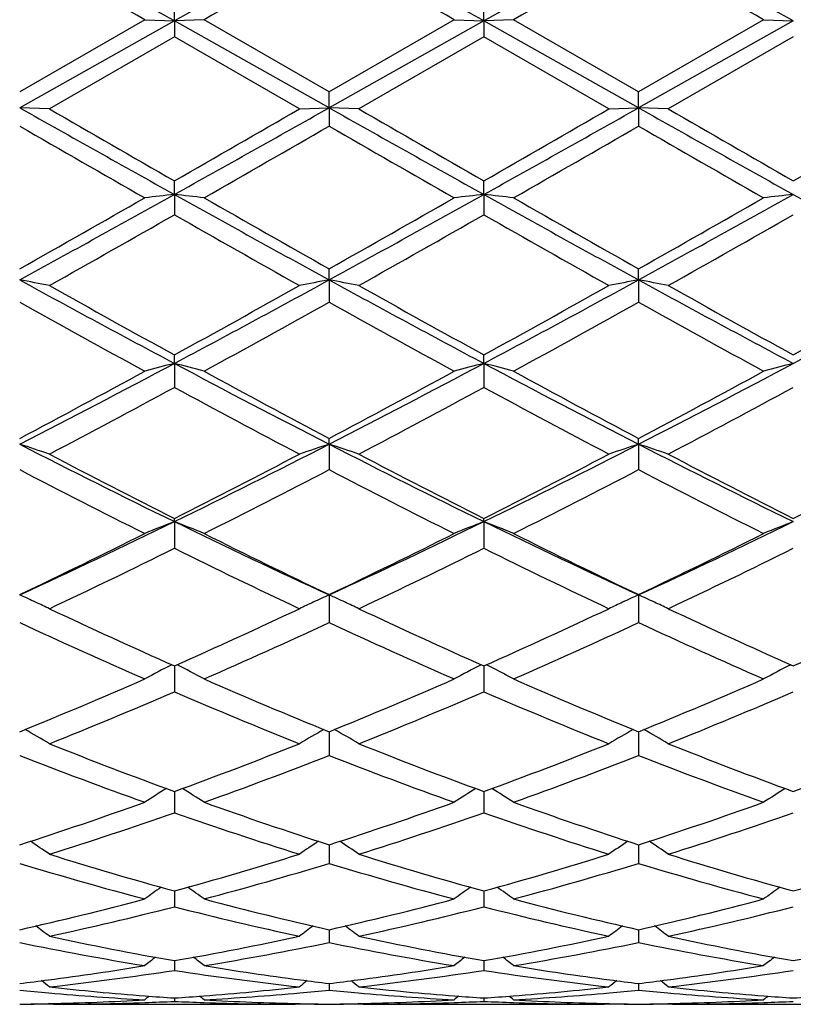
# Model space of a CAD drawing. Units: inches. Extents: x 0 to 22.1, y 2.7 to 12.3.
# Drawn here: x 12.6 to 12.9, y 10.8 to 11.1 of the extents above; entities that cross this region are included whole.
import ezdxf

# ---------------------------------------------------------------- set-up
doc = ezdxf.new("R2010")
doc.units = ezdxf.units.IN
doc.header["$LTSCALE"] = 1.21
doc.header["$MEASUREMENT"] = 0
doc.layers.get('0').update_dxf_attribs({"linetype": 'CONTINUOUS'})

msp = doc.modelspace()

# ---------------------------------------------------------------- linework, layer by layer
at = {"color": 7, "linetype": 'CONTINUOUS'}
for p, q in [((12.6522290728, 11.091078686), (12.6522289583, 11.0972129038)), ((12.7560240238, 11.0910786972), (12.7560238217, 11.0972127099)), ((12.6422648057, 11.0914695379), (12.600331692, 11.0672665313)), ((12.6422648057, 11.0914695379), (12.6522290728, 11.091078686)), ((12.6621939743, 11.0914695379), (12.6522290728, 11.091078686)), ((12.7041260394, 11.0672668099), (12.6621939744, 11.0914695379)), ((12.7460600678, 11.0914695378), (12.7041260394, 11.0672668099)), ((12.7460600676, 11.0914695379), (12.7560240238, 11.0910786972)), ((12.765989117, 11.0914695379), (12.7560240238, 11.0910786972)), ((12.8079213195, 11.0672680206), (12.7659891172, 11.0914695379)), ((12.8498548602, 11.0914695379), (12.8079213195, 11.0672680206)), ((12.8498548601, 11.0914695379), (12.8598183383, 11.0910787398)), ((12.6522290728, 11.091078686), (12.6003315368, 11.0618878184)), ((12.6522290728, 11.091078686), (12.6522289583, 11.0857210394)), ((12.7041259103, 11.061887836), (12.6522290728, 11.091078686)), ((12.7560240238, 11.0910786972), (12.7041259103, 11.061887836)), ((12.7560240238, 11.0910786972), (12.7560238217, 11.0857212337)), ((12.8079212299, 11.0618879128), (12.7560240238, 11.0910786972)), ((12.8598183383, 11.0910787398), (12.8079212299, 11.0618879128)), ((12.6522289583, 11.0857210394), (12.6102951012, 11.0615179184)), ((12.6941611873, 11.0615179184), (12.6522289583, 11.0857210394)), ((12.7560238219, 11.0857212336), (12.7140899259, 11.0615179183)), ((12.7979546862, 11.0615179183), (12.7560238219, 11.0857212336)), ((12.8598183385, 11.0857218319), (12.8178872483, 11.0615179182)), ((12.7041259103, 11.061887836), (12.7041260394, 11.0672668099)), ((12.8079212299, 11.0618879128), (12.8079213195, 11.0672680206)), ((12.6102951014, 11.0615179183), (12.6003315368, 11.0618878184)), ((12.6941611874, 11.0615179183), (12.7041259103, 11.061887836)), ((12.7041259103, 11.061887836), (12.7041260394, 11.0557738843)), ((12.714089926, 11.0615179183), (12.7041259103, 11.061887836)), ((12.7979546861, 11.0615179183), (12.8079212299, 11.0618879128)), ((12.8178872482, 11.0615179183), (12.8079212299, 11.0618879128)), ((12.8079212299, 11.0618879128), (12.8079213195, 11.0557726756)), ((12.6522290728, 11.0328253375), (12.6522289583, 11.0374007831)), ((12.7560240238, 11.0328253051), (12.7560238217, 11.0374005902)), ((12.6522290728, 11.0328253375), (12.6522289583, 11.0260099664)), ((12.7560240238, 11.0328253051), (12.7560238217, 11.0260101583)), ((12.7041259103, 11.004153857), (12.7041260394, 11.0078841081)), ((12.8079212299, 11.0041542462), (12.8079213195, 11.0078852906)), ((12.7041259103, 11.004153857), (12.7041260394, 10.9966991173)), ((12.8079212299, 11.0041542462), (12.8079213195, 10.9966979452)), ((12.6522290728, 10.9761327957), (12.6522289583, 10.9789843752)), ((12.7560240238, 10.976132721), (12.7560238217, 10.9789841904)), ((12.6522290728, 10.9761327957), (12.6522289583, 10.9681056163)), ((12.7560240238, 10.976132721), (12.7560238217, 10.9681057988)), ((12.7041259103, 10.9490152256), (12.7041260394, 10.9509621568)), ((12.8079212299, 10.9490159131), (12.8079213195, 10.9509632683)), ((12.7041259103, 10.9490152256), (12.7041260394, 10.9404886841)), ((12.8079212299, 10.9490159131), (12.8079213195, 10.9404875909)), ((12.6522290728, 10.9230466735), (12.6522289583, 10.9240714946)), ((12.6522290728, 10.9230466735), (12.6522289583, 10.914097327)), ((12.7560240238, 10.9230465591), (12.7560238217, 10.9240713244)), ((12.7560240238, 10.9230465591), (12.7560238217, 10.9140974937)), ((12.7041259103, 10.8984614855), (12.7041260394, 10.8891708018)), ((12.8079212299, 10.8984624465), (12.8079213195, 10.8891698269)), ((12.6522290626, 10.8746437558), (12.6522289583, 10.8659338568)), ((12.7560240058, 10.8746436064), (12.7560238217, 10.8659340015)), ((12.7041259338, 10.8525533328), (12.7041260394, 10.8445971517)), ((12.8079212464, 10.8525541863), (12.8079213195, 10.8445963303)), ((12.6522290343, 10.8318898764), (12.6522289583, 10.8253530675)), ((12.6522290413, 10.8324840286), (12.6522290343, 10.8318898764)), ((12.7560239559, 10.8318897905), (12.7560238217, 10.8253531852)), ((12.7560239682, 10.8324839054), (12.7560239559, 10.8318897905)), ((12.7041259573, 10.81461696), (12.7041260394, 10.8083760659)), ((12.8079212628, 10.8146176355), (12.8079213195, 10.8083754276)), ((12.6522290205, 10.7991139485), (12.6522289583, 10.7938192187)), ((12.7560239313, 10.7991138694), (12.7560238217, 10.793819305)), ((12.7041259812, 10.7861148682), (12.7041259965, 10.7849871852)), ((12.7041259965, 10.7849871852), (12.7041260394, 10.7818144944)), ((12.8079212795, 10.786115337), (12.80792129, 10.7849874137)), ((12.80792129, 10.7849874137), (12.8079213195, 10.7818140622)), ((12.6522289962, 10.7755528177), (12.6522289583, 10.7724701327)), ((12.6522289985, 10.7757378101), (12.6522289962, 10.7755528177)), ((12.7560238885, 10.7755527741), (12.7560238217, 10.7724701845)), ((12.7560238925, 10.7757377515), (12.7560238885, 10.7755527741)), ((12.7041260075, 10.7680756236), (12.7041260394, 10.765870847)), ((12.8079212976, 10.768075876), (12.8079213195, 10.7658706366)), ((12.6102951014, 10.7610829399), (12.6099828962, 10.7613392389)), ((12.6117232641, 10.761086178), (12.6102951012, 10.7610829399)), ((12.6117234248, 10.7610818605), (12.6927327666, 10.7610818605)), ((12.6522289733, 10.7631983107), (12.6522289583, 10.7620761395)), ((12.6941611873, 10.7610829399), (12.6927329122, 10.761086178)), ((12.6941611874, 10.7610829399), (12.6944734733, 10.7613392917)), ((12.714089926, 10.7610829399), (12.7137777032, 10.7613392559)), ((12.7155180741, 10.761086178), (12.7140899259, 10.7610829399)), ((12.7155182297, 10.7610818605), (12.7965263224, 10.7610818605)), ((12.7560238482, 10.7631982891), (12.7560238217, 10.7620761549)), ((12.7979546862, 10.7610829399), (12.7965264663, 10.761086178)), ((12.7979546861, 10.7610829399), (12.7982670483, 10.7613393628)), ((12.8178872482, 10.7610829399), (12.8175749311, 10.7613393384)), ((12.8193153688, 10.761086178), (12.8178872483, 10.7610829399)), ((12.8193155162, 10.7610818605), (12.9003211604, 10.7610818605))]:
    msp.add_line(p, q, dxfattribs=at)
for centre, radius, start, end in [((4.5811005843, -3.2643853213), 16.4688330474, 60.6538296953, 60.860754418), ((19.5229116874, -1.1200540746), 14.0113540705, 119.1213830285, 119.3645981349), ((4.6675192026, -3.295614726), 16.5045708183, 60.6543801401, 60.8608584406), ((19.6502954349, -1.1623792536), 14.0598083217, 119.121418538, 119.3637962657), ((4.7697997723, -3.2981798713), 16.5075486906, 60.6541636911, 60.8606012237), ((3.8352491467, -4.1761708131), 17.6256735108, 60.0218475766, 60.1790881952), ((20.4836327767, -2.461985186), 15.6483558207, 119.8113143996, 119.9884200386), ((3.9718023893, -4.1197079416), 17.5603962973, 60.022378427, 60.1802056942), ((20.6693900905, -2.6052508711), 15.8134087694, 119.8109249377, 119.9861802902), ((3.885747979, -4.4504783607), 17.9417768534, 60.0250034848, 60.1794726223), ((19.6490296995, 23.5880405735), 14.3731920127, 240.6327363156, 240.8698450357), ((20.5277911165, 24.779610861), 15.8389651535, 240.008297534, 240.1832869481), ((3.2641111602, 27.4089421135), 18.8723109694, 299.83173972, 299.9785987901), ((4.3325102489, 25.9501956079), 17.080563723, 299.1492910868, 299.3488145972), ((19.7226942684, 23.5343540666), 14.3116286869, 240.6324551139, 240.8705859047), ((20.4995601627, 24.5499544062), 15.5740638786, 240.0066339754, 240.1846002861), ((3.3824053115, 27.3830690381), 18.842653767, 299.8326294336, 299.9797163468), ((4.4594918541, 25.9088413296), 17.033152932, 299.1489310466, 299.3490111806), ((19.8474332563, 23.5714262876), 14.3542077427, 240.6321690094, 240.869590318), ((20.701323514, 24.719043182), 15.7694820361, 240.0054738221, 240.1812269797), ((3.6584322362, 27.0833136631), 18.4969416823, 299.8317307224, 299.981568249), ((19.3232073767, 22.7163434813), 13.4597895342, 240.0344951979, 240.2403264879), ((5.2637043323, 23.9659088266), 14.9007200969, 299.7699604561, 299.9558833855), ((19.4463742934, 22.7504741101), 13.4990342206, 240.0356186521, 240.2408543241), ((5.4399658631, 23.8403806162), 14.7557774378, 299.7677255607, 299.9554728956), ((19.442694705, 22.5637248102), 13.2835680526, 240.0349107032, 240.2434709862), ((8.7467694972, 18.0406739945), 8.0226278298, 298.7073903523, 299.1308335509), ((8.5394540486, 18.2073048305), 8.2657358954, 299.425438713, 299.7597105693), ((12.8664017344, 9.0952520896), 1.9493742636, 96.3076712184, 96.6024086325), ((12.4381142375, 9.0956370766), 1.9489852541, 83.3979602261, 83.6927750031), ((16.2529962267, 17.4890932893), 7.3924907821, 240.85087096, 241.3104036348), ((16.532549688, 17.7978954477), 7.7949394882, 240.2298644542, 240.5843179329), ((8.8491081002, 18.0434175935), 8.0257333788, 298.7070978323, 299.1303803683), ((8.6503323539, 18.1950705117), 8.2515993386, 299.4243321888, 299.7591813074), ((12.970272777, 9.0945857852), 1.9500448623, 96.3077425984, 96.6023694725), ((12.5418730388, 9.0952238717), 1.9493998972, 83.3982954912, 83.6930530506), ((16.3642861842, 17.5028008433), 7.4081130717, 240.8518837635, 241.3104482853), ((16.6563404662, 17.8334654068), 7.8357433503, 240.2320913816, 240.5846956761), ((8.9492491989, 18.0500207098), 8.0332797826, 298.7073372369, 299.1302141019), ((8.7131323451, 18.2675351966), 8.3348553379, 299.4250725418, 299.7565699491), ((13.0741476136, 9.0937578507), 1.9508765093, 96.3074220064, 96.6019089264), ((16.4583151068, 17.4851401763), 7.3879325779, 240.8513163326, 241.3111323286), ((8.9088767565, 17.5918783209), 7.5579966231, 299.3231903242, 299.6884566921), ((16.1262516639, 17.115717449), 7.0109465112, 240.2963449774, 240.690100877), ((8.9822765173, 17.6455413493), 7.6196694094, 299.3248438157, 299.6871547116), ((16.231923432, 17.1187872108), 7.0145427728, 240.2954524947, 240.6889975906), ((9.1090202972, 17.6043862148), 7.5725497499, 299.3259797471, 299.6905288321), ((12.3811259774, 9.8115658297), 1.2125663145, 79.1058532541, 79.5849087933), ((14.9700537336, 15.3310371589), 4.9333055015, 241.2916186013, 241.9766098594), ((15.0976597761, 15.4304636969), 5.0789565893, 240.6765516476, 241.217701685), ((10.0679228453, 15.6802734511), 5.3647699915, 298.7976656154, 299.309969952), ((10.1888871494, 15.6004717798), 5.2395194886, 298.043808743, 298.6887602674), ((12.9231950538, 9.8122062403), 1.2119118824, 100.4142207295, 100.8935895611), ((12.4849856088, 9.8119144082), 1.2122117699, 79.10574734, 79.5849647319), ((15.0684412519, 15.3210454519), 4.9219447453, 241.2909509384, 241.9775301254), ((15.1882240024, 15.4066158373), 5.0516848398, 240.6749196987, 241.2189925812), ((10.1728918476, 15.6779689137), 5.3621850235, 298.7985323869, 299.3110719074), ((10.2936296603, 15.5986737707), 5.2374871606, 298.0439070603, 298.6891148094), ((13.026948588, 9.8124533262), 1.2116616963, 100.4143860746, 100.8939419073), ((12.5888771477, 9.8124286025), 1.2116890359, 79.1055268792, 79.5850474751), ((15.1773026964, 15.3302411331), 4.9324432372, 241.290645682, 241.9757569388), ((15.3017775802, 15.4237754706), 5.0714238164, 240.6737688318, 241.2156994704), ((10.400697506, 15.5925555118), 5.2305484677, 298.0437665853, 298.6898307938), ((10.2903712212, 15.6532474238), 5.3339291882, 298.7976358664, 299.3128956109), ((14.9395087629, 15.180345019), 4.793186846, 240.7893926769, 241.3620834789), ((10.2773487682, 15.3388164491), 4.9742568135, 298.6486701094, 299.2005019193), ((15.0456834579, 15.1847922555), 4.798230432, 240.7905012148, 241.362598041), ((10.3889281262, 15.3249628646), 4.9583671988, 298.6464825274, 299.2000775914), ((15.136347598, 15.1611907695), 4.7712230526, 240.7898328528, 241.3651561153), ((10.8477792405, 14.3662448823), 3.8404295537, 297.1513643452, 298.0249658807), ((12.8785545563, 10.0900334384), 0.9145464971, 104.3280222947, 104.9732601026), ((12.4259621776, 10.0902000104), 0.9143706074, 75.0275513181, 75.6729517123), ((14.3856223776, 14.2302336759), 3.6869804567, 241.9566802979, 242.866630405), ((10.9524933373, 14.3645523646), 3.8385036953, 297.1506787184, 298.0247246), ((12.9824297904, 10.0897291251), 0.9148611402, 104.3281785511, 104.9731744236), ((12.5297201404, 10.0900157154), 0.9145582513, 75.0282840447, 75.6735624508), ((14.4916748093, 14.2346691333), 3.6919565545, 241.9581217324, 242.8668449546), ((11.0539833656, 14.3690195799), 3.8435300328, 297.1508732545, 298.0237561037), ((13.0863075333, 10.0893567356), 0.9152423177, 104.327474051, 104.9721678465), ((10.7816526239, 14.3807550718), 3.882148213, 297.9351786106, 298.6379877844), ((14.4683605239, 14.2795375543), 3.7672188009, 241.350972537, 242.0752072368), ((10.8869077365, 14.3781548335), 3.8791664057, 297.934110809, 298.6374703255), ((14.5765751032, 14.2879249769), 3.7766982473, 241.3531406415, 242.075551344), ((10.9821506835, 14.3941769167), 3.8973271152, 297.9348569864, 298.6349249004), ((10.8840750883, 14.2274379802), 3.7080474062, 297.744749929, 298.4793702095), ((14.3528048535, 14.1008192234), 3.5645270261, 241.5049273347, 242.2691033562), ((10.9810089823, 14.2402572742), 3.7225868639, 297.7463555843, 298.478108441), ((14.4570338333, 14.1015052037), 3.565336855, 241.5040540151, 242.2680384975), ((11.0900299195, 14.2301757854), 3.7112326763, 297.7474444718, 298.4814019773), ((12.3646918201, 10.2233589956), 0.7629566246, 71.2215338149, 72.0100157083), ((13.9300547844, 13.5416091057), 2.9137103083, 242.8470315023, 243.9882029462), ((11.323059899, 13.6441648928), 3.0283947986, 296.0338588607, 297.1318026229), ((12.9396152563, 10.2237601641), 0.7625287774, 107.9885441103, 108.7775547591), ((12.4685560961, 10.2235704612), 0.7627340582, 71.2213596622, 72.0101075431), ((14.031414619, 13.5367448261), 2.9082709299, 242.8459727584, 243.9892911985), ((11.4267288456, 13.6443529651), 3.0286191946, 296.0344382051, 297.1323136397), ((13.0433666983, 10.2239077881), 0.7623754728, 107.9888180655, 108.778133534), ((12.5724543538, 10.2238823047), 0.7624063219, 71.2209971514, 72.0102432104), ((14.137819334, 13.5417977386), 2.9139571998, 242.8456573712, 243.9867368766), ((13.9857637901, 13.5605811471), 2.9545724386, 242.2548894302, 243.1699169894), ((11.272720873, 13.6495930336), 3.0547520713, 296.8460073709, 297.7309991392), ((14.0854325929, 13.5525645807), 2.945556735, 242.2533258743, 243.171156376), ((11.3768831737, 13.6487697307), 3.0538517207, 296.8468307454, 297.7320621483), ((14.1922357357, 13.5581546599), 2.9519034369, 242.2522067005, 243.1680200501), ((11.4847952647, 13.6407374195), 3.0448260988, 296.84595462, 297.7338184202), ((13.9170697188, 13.4651876424), 2.8474378992, 242.4560383869, 243.4036294319), ((11.3559960287, 13.5265782629), 2.9163871203, 296.6078905314, 297.5330575431), ((14.0216438276, 13.4667975059), 2.8492261029, 242.4571078645, 243.4041182587), ((11.4622349862, 13.5219368234), 2.9111427045, 296.6058007772, 297.5326271228), ((14.1212104979, 13.4586227085), 2.8400234043, 242.456497319, 243.4065576463), ((11.5686508167, 13.1433125225), 2.4705712452, 294.6823965139, 296.0142208834), ((12.8986602716, 10.292951569), 0.6765708953, 111.360547145, 112.269475146), ((12.4058626556, 10.2930726342), 0.6764345508, 67.7316669275, 68.6408280353), ((13.7072939444, 13.083114508), 2.4039665, 243.9672377175, 245.3359462974), ((11.6733144524, 13.1415334856), 2.4685915537, 294.681309202, 296.0142104641), ((13.002542476, 10.2927354983), 0.6768037977, 111.3607673079, 112.2693544888), ((12.5096192292, 10.2929463588), 0.6765660243, 67.7326966069, 68.6416925075), ((13.8121512652, 13.0854676623), 2.4065472731, 243.9691002197, 245.3363378994), ((11.7756329212, 13.1447338207), 2.4721153368, 294.6814475066, 296.0124138475), ((13.1064250572, 10.2924770073), 0.6770762773, 111.3597695356, 112.2679398346), ((11.5329071686, 13.1347381197), 2.4778845362, 295.5171075474, 296.5964395801), ((13.7487597039, 13.0880962268), 2.4259742268, 243.3917132246, 244.4941165622), ((11.6372255243, 13.1337410142), 2.4767587515, 295.5161067512, 296.595946067), ((13.8542035794, 13.0915821274), 2.4298293837, 243.3937689406, 244.4944157013), ((11.7378863965, 13.1402345217), 2.4839681997, 295.5168436591, 296.593528523), ((11.5871879523, 13.0644522754), 2.3996538809, 295.2365324331, 296.348576692), ((13.6891661597, 13.0062175375), 2.3349958747, 243.6351725247, 244.777975264), ((11.6884270746, 13.0697250757), 2.4055130612, 295.2380492821, 296.3473873773), ((13.7931144034, 13.006450687), 2.3352727379, 243.634339271, 244.776978149), ((11.794195364, 13.0654445645), 2.4008007694, 295.2390587367, 296.3505193503), ((12.3401891131, 10.3254426376), 0.6293047177, 65.0469498112, 65.5826173256), ((12.9641206493, 10.3257198265), 0.6289914723, 114.4155624596, 114.9503490325), ((12.444057844, 10.3256036434), 0.6291275757, 65.046870739, 65.5827303797), ((13.0678620281, 10.3258487676), 0.6288526408, 114.4159072099, 114.9512364547), ((12.5479638586, 10.3258439682), 0.6288638617, 65.0466875338, 65.5828986025), ((12.3427949703, 10.3310355899), 0.6231344991, 64.5780271396, 65.0472331024), ((13.479549776, 12.7380176883), 2.0387797709, 244.763206097, 246.0592234112), ((11.8040866522, 12.783443766), 2.0887469154, 293.9571410355, 295.2221130435), ((12.9614962705, 10.3313534834), 0.6227765351, 114.9500735469, 115.4208135898), ((12.4466674626, 10.3312046486), 0.622948469, 64.5778039529, 65.0471545216), ((13.5816534707, 12.7343092188), 2.0347042321, 244.7617579671, 246.0603740693), ((11.9080396256, 12.7830201338), 2.0882957149, 293.9578946612, 295.2231076539), ((13.065248313, 10.3314593139), 0.6226631556, 114.9509623599, 115.4215485094), ((12.550576412, 10.3314512252), 0.6226778487, 64.5773408038, 65.0469717694), ((13.6866590827, 12.7367841513), 2.0374581089, 244.7606983567, 246.0574927701), ((12.013508026, 12.7793272254), 2.084241687, 293.9570618665, 295.2247468151), ((13.4366454314, 12.6871170205), 1.982934812, 245.0545283315, 246.3837730577), ((11.8528540838, 12.7202522039), 2.0192877564, 293.6284896879, 294.9337734288), ((13.5407697133, 12.687908169), 1.9837915095, 245.0555279601, 246.3842200518), ((11.9576453683, 12.7181444605), 2.0169574618, 293.6265626849, 294.9333467147), ((13.6428241529, 12.6841211339), 1.9796244431, 245.0549988086, 246.3864634323), ((12.923692248, 10.3459840374), 0.5950300724, 117.237600845, 118.2268294077), ((12.3808415477, 10.34609402), 0.5948976893, 61.7745263955, 62.7640425327), ((13.0275837204, 10.3458016398), 0.5952362838, 117.2378380211, 118.2266852088), ((12.4845978297, 10.3459947751), 0.5950035123, 61.7757490805, 62.7651033126), ((13.1314669276, 10.3456000702), 0.5954557003, 117.2365647197, 118.2250076861), ((11.926631894, 12.5070094148), 1.7863643359, 292.1563056946, 293.6162303778), ((13.3664381658, 12.4800093198), 1.7570631403, 246.3713272879, 247.8555653673), ((12.0306453315, 12.5065457326), 1.7858520845, 292.1554084063, 293.6157764619), ((13.4709536067, 12.4817993169), 1.7589917701, 246.37320136, 247.8558052794), ((12.1330835677, 12.5098207083), 1.7893962286, 292.1561163084, 293.6135667348), ((11.963578753, 12.4666571363), 1.7425711241, 291.7851799717, 293.2779504905), ((13.327210756, 12.4336507858), 1.7068499632, 246.705665999, 248.229628738), ((12.0662701178, 12.4693051803), 1.7454395748, 291.7865550689, 293.2768752334), ((13.4310642124, 12.4337293047), 1.7069451197, 246.7048999109, 248.2287372357), ((12.1709352972, 12.467061115), 1.7430336918, 291.7874431236, 293.2797408943), ((12.3154308069, 10.3516577646), 0.5777838158, 59.3137392446, 60.2510254053), ((12.9888344148, 10.3519539391), 0.5774316048, 119.7469769887, 120.6849545417), ((12.4193096722, 10.3518043607), 0.5776148579, 59.3134872413, 60.2510906098), ((13.0925812581, 10.3520490105), 0.5773260357, 119.7474656413, 120.685787539), ((12.5232285123, 10.3520194738), 0.577367851, 59.3129633936, 60.2511616906), ((13.1806291575, 12.2755553965), 1.536769935, 248.2149716995, 249.8891090561), ((12.1135314982, 12.3023947843), 1.5655135499, 290.1270316753, 291.7703732413), ((13.2836788007, 12.2735990642), 1.5346767632, 248.2136993026, 249.8901231955), ((12.2174023972, 12.3021355588), 1.5652441065, 290.1276819819, 291.7712614171), ((13.3879913908, 12.2748186224), 1.5360004538, 248.2127357711, 249.8876221555), ((12.3219378875, 12.3001736144), 1.5631473591, 290.1269224909, 291.7727194167), ((13.1490366415, 12.2444766158), 1.5035754407, 248.5965138071, 250.3030888877), ((12.1477663174, 12.2648784506), 1.5253639264, 289.7093645482, 291.3915215593), ((13.2529814161, 12.2449242243), 1.5040472515, 248.5974038152, 250.3034736241), ((12.2519939262, 12.2638038573), 1.5242064396, 289.7076833263, 291.3911118505), ((13.3560172687, 12.2429557566), 1.5019381661, 248.596985144, 250.305422455), ((12.9503190898, 10.3510672112), 0.5685067515, 121.943224659, 122.8107326945), ((12.354229528, 10.3511794923), 0.5683637034, 57.1907455801, 58.0585392741), ((13.054221105, 10.350898723), 0.5687062059, 121.9434063503, 122.810573967), ((12.4579874379, 10.3510973073), 0.5684529527, 57.19207988, 58.0597532679), ((13.1580977057, 10.3507383769), 0.5688853006, 121.9418766951, 122.8087481246), ((12.1747473497, 12.1348354656), 1.387119062, 287.8671927136, 289.696762056), ((13.123934893, 12.1178328201), 1.3691643433, 250.2910161749, 252.1445362471), ((12.2786334514, 12.1346100352), 1.3868762049, 287.86644426, 289.6963677193), ((13.228052158, 12.118845838), 1.3702266503, 250.2926210922, 252.1447003875), ((12.381825783, 12.136429673), 1.3887924306, 287.8670967028, 289.6944670356), ((12.2032261114, 12.109649024), 1.3605218338, 287.4095974442, 289.2701424927), ((13.0945359324, 12.0894028413), 1.3392002427, 250.7144138002, 252.6045173825), ((12.3065390878, 12.1110929834), 1.3620438154, 287.4107644149, 289.2692333706), ((13.1983503808, 12.0894119144), 1.3392151641, 250.7137494637, 252.6037781398), ((12.4107272955, 12.1097896859), 1.3606832691, 287.4114800915, 289.2717001375), ((12.2893080874, 10.3463592935), 0.5651055233, 55.3882511064, 56.1707193696), ((13.0149329564, 10.346647084), 0.5647464043, 123.8272878996, 124.6103607689), ((12.3931949907, 10.3464973803), 0.5649395733, 55.3879820946, 56.1707147674), ((13.1186785838, 10.3467318313), 0.5646494639, 123.8278979879, 124.6112472337), ((12.4971248836, 10.3466991606), 0.5646982023, 55.3874233909, 56.1706527532), ((12.9801322774, 11.9909796571), 1.2361489021, 252.5913426866, 254.617479075), ((12.3194531969, 12.007490054), 1.2533603509, 285.3970722051, 287.3953109361), ((13.0836123731, 11.9899020919), 1.2350265327, 252.5903184198, 254.618299245), ((12.4232850114, 12.0073139837), 1.2531808785, 285.3975796253, 287.3960458992), ((13.1876144255, 11.9904958308), 1.2356543281, 252.5894975331, 254.616326792), ((12.5273981474, 12.0062101405), 1.2520323324, 285.3969311019, 287.3972444426), ((12.954620736, 11.9714360346), 1.2158243604, 253.0583165603, 255.1132822947), ((12.3461587162, 11.9843233338), 1.229224382, 284.8981362547, 286.9306491452), ((13.0584817474, 11.9717080427), 1.2161041305, 253.0590484481, 255.1135809398), ((12.4501313195, 11.9837677878), 1.228641886, 284.8967995764, 286.9302741627), ((13.1619648328, 11.9706623898), 1.2150134946, 253.0587723113, 255.1151188568), ((12.9749550376, 10.340289975), 0.5645683333, 125.4193297607, 126.1061078687), ((12.3296084859, 10.3404077836), 0.5644114293, 53.8954354078, 54.5824646388), ((13.0788669391, 10.3401272697), 0.5647685211, 125.4194368955, 126.105941178), ((12.4333685982, 10.3403364577), 0.5644896987, 53.8968286974, 54.5837785398), ((13.1827348571, 10.3399951763), 0.5649183348, 125.4177251188, 126.1040384936), ((12.3478740344, 11.9038850255), 1.1459252496, 282.7271832989, 284.8863315002), ((12.3715999915, 11.8883809989), 1.1299637639, 282.1951104521, 284.3800242299), ((12.9299784035, 11.8761491788), 1.1174000613, 255.6072340136, 257.8166360567), ((12.9539914091, 11.8933184954), 1.1350471449, 255.1031553962, 257.2829462716), ((12.4517018387, 11.9037868244), 1.1458219843, 282.726634436, 284.8860203744), ((12.475206176, 11.8891713404), 1.1307761193, 282.1959936477, 284.3793405034), ((13.0337764142, 11.8761205799), 1.1173730588, 255.6067120877, 257.8161004286), ((13.0579187366, 11.8939105758), 1.1356533079, 255.1043899403, 257.283018228), ((12.5552512163, 11.9048249078), 1.146888275, 282.7271977619, 284.8845465224), ((12.5791646664, 11.8883800084), 1.1299685994, 282.1964826211, 284.3812545864), ((12.2670499372, 10.3334474101), 0.5663384741, 52.6935620629, 53.2736757049), ((13.0371696076, 10.3337348271), 0.5659663759, 126.7244286266, 127.3050094699), ((12.3709437986, 10.3335819128), 0.5661714659, 52.6932842958, 53.2735937547), ((13.1409147306, 10.3338132027), 0.5658747159, 126.7251443849, 127.3059228682), ((12.4748832005, 10.3337777702), 0.5659295685, 52.6927077284, 53.2733861133), ((12.8336459076, 11.8175559361), 1.0574955935, 257.806886548, 260.1218515371), ((12.4689442963, 11.8270878457), 1.067206623, 279.8891432743, 282.1829546292), ((12.9373315783, 11.8169896469), 1.056919025, 257.806186546, 260.1224172235), ((12.5727553721, 11.8269596223), 1.0670775782, 279.8894675695, 282.1834850386), ((13.0411902605, 11.8172190687), 1.0571562313, 257.8055623393, 260.1211258004), ((12.6766655553, 11.826349615), 1.0664569472, 279.8889726733, 282.1843391021), ((12.8116050801, 11.8061791229), 1.045925013, 258.3462557856, 260.6825253698), ((12.4914649287, 11.8136672739), 1.0535392288, 279.3260717193, 281.6453970612), ((12.9154245604, 11.8063480159), 1.0460955988, 258.3467772503, 260.682714101), ((12.5953180393, 11.8134152582), 1.0532811505, 279.3251816803, 281.6450784421), ((13.0191183409, 11.8058459713), 1.0455838238, 258.3466724537, 260.6837222412), ((12.4784859724, 11.7725274403), 1.0118168946, 277.4676688368, 279.3152267422), ((12.9939099373, 10.3276395093), 0.5682779938, 127.7639218496, 128.2278778954), ((12.3106633857, 10.3277596475), 0.5681127406, 51.7736993935, 52.237836759), ((12.825331642, 11.7681916345), 1.0074344856, 260.6808428069, 262.5363006653), ((12.5823129675, 11.7723490447), 1.011635715, 277.467174598, 279.3150886351), ((13.0978293205, 10.327479206), 0.5684807261, 127.7639389108, 128.2277075618), ((12.4144250739, 10.3276943804), 0.5681847135, 51.7751216745, 52.2392137621), ((12.9291623003, 11.7684873232), 1.007732023, 260.6815725693, 262.5363899444), ((12.6860298418, 11.7729248584), 1.0122165478, 277.4674529891, 279.3141652676), ((13.2016910312, 10.3273631132), 0.5686133322, 127.7621039852, 128.2257659675), ((12.5001417415, 11.7607046396), 0.9998689725, 276.3249882858, 278.7490586075), ((12.8034921259, 11.7544443838), 0.9935562268, 261.2429966084, 263.6823779386), ((12.6038851213, 11.7610853028), 1.0002529862, 276.3255149846, 278.7486571233), ((12.9072846947, 11.7543909855), 0.9935030504, 261.2426581203, 263.6820923858), ((12.7077310141, 11.7606128904), 0.9997780985, 276.3257312799, 278.7498663266), ((12.4812004392, 11.7527225312), 0.9918271803, 276.8986192091, 277.4608831417), ((12.2519962781, 10.3225448708), 0.5708318152, 51.1209510219, 51.4576129595), ((13.0522057685, 10.3228372734), 0.5704446057, 128.5406589427, 128.8776040659), ((12.8231475141, 11.7517463196), 0.9908447925, 262.5380012278, 263.1009020351), ((12.5849378317, 11.7531779171), 0.9922860523, 276.8987261324, 277.4607561138), ((12.3558949597, 10.322678148), 0.5706628738, 51.1206693458, 51.4574448323), ((13.1559508964, 10.3229119464), 0.5703561133, 128.5414722108, 128.8785295631), ((12.9269899065, 11.7521286442), 0.991229756, 262.5380693214, 263.1008513836), ((12.6886943628, 11.7534565776), 0.9925670977, 276.8990163555, 277.4610012506), ((12.4598410236, 10.3228718944), 0.5704186856, 51.120084735, 51.4570759317), ((12.6972406488, 11.7321311183), 0.9711076995, 264.2727964626, 264.8524989478), ((12.6962557578, 11.7205068056), 0.9594419049, 264.8487955609, 266.774073904), ((12.716947438, 11.7300070651), 0.968972559, 263.6807963343, 265.5855132797), ((12.587184215, 11.7334445211), 0.9724248629, 274.4181137811, 276.3159224412), ((12.6080495921, 11.7226162924), 0.9615566837, 273.2279805988, 275.1488788633), ((12.6071704983, 11.7325356925), 0.9715149512, 275.1480142855, 275.7275558462), ((12.8010061554, 11.7318400394), 0.9708152437, 264.2727760411, 264.8526800655), ((12.8000607159, 11.7206876478), 0.9596230062, 264.8491614991, 266.7741035114), ((12.8207257229, 11.7298140433), 0.9687788895, 263.6805120918, 265.585634357), ((12.6909813119, 11.7333707437), 0.9723511375, 274.4183341734, 276.3161899691), ((12.7118484431, 11.7226387094), 0.9615788564, 273.2276847853, 275.1484416965), ((12.710990041, 11.7323253624), 0.971303459, 275.1475977874, 275.7273687254), ((12.9047781257, 11.7316063001), 0.9705805544, 264.2727694686, 264.85293193), ((12.9038448017, 11.7206045082), 0.9595393958, 264.8495022183, 266.7744624431), ((12.9245404105, 11.7299343655), 0.9689003921, 263.6802746301, 265.5850094949), ((12.5889296772, 11.7070157073), 0.9459339016, 270.6906435514, 271.2939219216), ((12.5917907448, 11.7067429355), 0.9456610986, 270.5174865417, 271.1065649408), ((12.5888065942, 11.7111704242), 0.9500903389, 271.2956848216, 273.2255336612), ((12.6088484377, 11.7076735655), 0.946591753, 270.1740091994, 272.0251364506), ((13.0045743982, 10.3194572502), 0.5723902925, 129.0731824843, 129.2700648382), ((12.6087326836, 11.7110395432), 0.9499597189, 272.0249395331, 272.6243476796), ((12.7162143531, 11.7207334241), 0.9596700037, 265.5865346584, 266.1770038091), ((12.5881935262, 11.7213348277), 0.9602734053, 273.8235825858, 274.4137312509), ((12.6957050181, 11.7104663365), 0.9493861878, 267.3752870776, 267.9751088561), ((12.3000083132, 10.3195837469), 0.5722139168, 50.731524692, 50.9284909905), ((12.6955950552, 11.7069651439), 0.9458832962, 267.9742719831, 269.8266287553), ((12.7156088182, 11.7100789002), 0.9489981041, 266.7733725127, 268.7052937681), ((12.7155285711, 11.7068958913), 0.9458140947, 268.7057969734, 269.309237647), ((12.7126674056, 11.7066103404), 0.9455285084, 268.8931726718, 269.4824155041), ((12.6927224645, 11.7070864327), 0.9460046348, 270.6906863987, 271.2939474274), ((12.6955838799, 11.7068025789), 0.9457207462, 270.5175273387, 271.1065954011), ((12.6926025961, 11.7111742791), 0.9500941461, 271.2956074687, 273.2254760346), ((12.7126422354, 11.7076884552), 0.9466066457, 270.1740677331, 272.0251919343), ((13.1084994231, 10.3192958219), 0.5725974024, 129.0730918862, 129.2698925753), ((12.7125208447, 11.7112281875), 0.9501484569, 272.0249642759, 272.624230614), ((12.8199978266, 11.7206202232), 0.9595563177, 265.5867149807, 266.1772318058), ((12.6919988302, 11.7211660094), 0.960104289, 273.8236326305, 274.4139022777), ((12.7995014394, 11.7104734736), 0.9493933734, 267.3752128495, 267.9750473394), ((12.4037748943, 10.3195262122), 0.572276538, 50.7329568785, 50.9299089981), ((12.7993884765, 11.7068801651), 0.9457983174, 267.9741946149, 269.8266212227), ((12.8194086743, 11.710232036), 0.9491512625, 266.7736087497, 268.7051197483), ((12.8193269646, 11.706985239), 0.9459034482, 268.7056235775, 269.3091143021), ((12.8164654807, 11.706691212), 0.9456093829, 268.8929948311, 269.4822903953), ((12.7993767225, 11.7068113003), 0.9457294703, 270.5176702212, 271.1068508836), ((12.7965151199, 11.7071026174), 0.9460208248, 270.690833559, 271.2942070975), ((12.7963893173, 11.7114080162), 0.950327967, 271.295927044, 273.2251689814), ((12.8164414458, 11.7074416722), 0.946359858, 270.1739971434, 272.0254527829), ((13.2123427045, 10.319205703), 0.5726978626, 129.0711709416, 129.267941269), ((12.8163152218, 11.7111031978), 0.9500235571, 272.0252558229, 272.6245842842), ((12.9237706735, 11.7202051852), 0.9591408276, 265.5861147239, 266.1768707067), ((12.7958127998, 11.7209440946), 0.9598816401, 273.8233570969, 274.4136571719)]:
    msp.add_arc(centre, radius, start, end, dxfattribs=at)
for points in [[(12.7041259103, 10.8984614855), (12.7041259533, 10.8984926059), (12.7041259963, 10.8985237262), (12.7041260394, 10.8985548465)], [(12.8079212299, 10.8984624465), (12.8079212597, 10.89849358), (12.8079212896, 10.8985247135), (12.8079213195, 10.898555847)]]:
    msp.add_open_spline(points, degree=3, dxfattribs=at)

doc.saveas('drawing.dxf')
